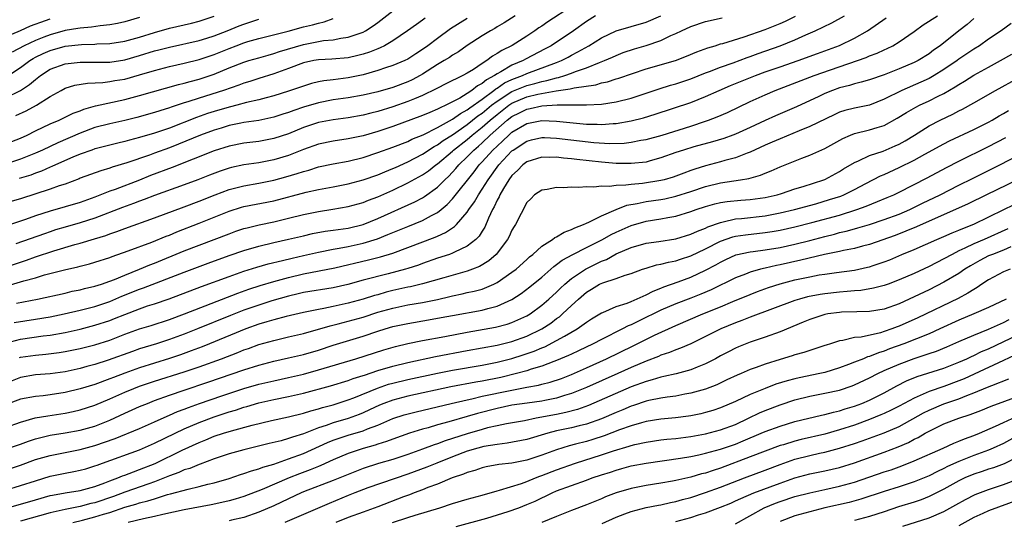
# Model space of a CAD drawing. Units: inches. Extents: x 2631000 to 2634000, y 1437000 to 1440000.
# Drawn here: x 2631947 to 2632079, y 1437379 to 1437446 of the extents above; entities that cross this region are included whole.
import ezdxf

# ---------------------------------------------------------------- set-up
doc = ezdxf.new("R2010")
doc.units = ezdxf.units.IN
doc.header["$MEASUREMENT"] = 0
doc.layers.add('LD26311437_2ft', color=177, linetype='Continuous')

msp = doc.modelspace()

# ---------------------------------------------------------------- linework, layer by layer
at = {"layer": 'LD26311437_2ft'}
for points, elevation in [([(2632021, 1437448.27), (2632017.81, 1437446.19), (2632017, 1437445.62), (2632016.62, 1437445.38), (2632016.09, 1437445), (2632015, 1437444.27), (2632013.02, 1437443.02), (2632011.64, 1437442.37), (2632011, 1437441.93), (2632010.4, 1437441.6), (2632009.63, 1437441), (2632009, 1437440.6), (2632007.82, 1437439.82), (2632007, 1437439.31), (2632006.42, 1437439), (2632004.12, 1437437.88), (2632003, 1437437.31), (2632002.81, 1437437.19), (2632001, 1437436.33), (2631999.89, 1437435.89), (2631999, 1437435.51), (2631997, 1437434.79), (2631995, 1437434.15), (2631994.06, 1437433.94), (2631993, 1437433.66), (2631991, 1437433.33), (2631989, 1437433.07), (2631987, 1437432.69), (2631985, 1437432.01), (2631983, 1437431.19), (2631981, 1437430.53), (2631979, 1437430.16), (2631977, 1437429.93), (2631975, 1437429.52), (2631973, 1437428.88), (2631967.36, 1437426.64), (2631964.44, 1437425.56), (2631962.96, 1437424.96), (2631959.71, 1437423.71), (2631959, 1437423.46), (2631957, 1437422.69), (2631955, 1437421.97), (2631953, 1437421.37), (2631951, 1437420.81), (2631949, 1437420.15), (2631947.67, 1437419.67), (2631945, 1437418.79)], 11240), ([(2631945.85, 1437430.15), (2631947, 1437430.6), (2631947.88, 1437431), (2631949, 1437431.56), (2631951, 1437432.5), (2631952.18, 1437433), (2631954.06, 1437433.94), (2631955, 1437434.28), (2631955.51, 1437434.49), (2631957.07, 1437434.93), (2631961, 1437435.8), (2631963, 1437436.33), (2631968.22, 1437437.78), (2631969, 1437437.96), (2631969.8, 1437438.2), (2631971, 1437438.51), (2631973, 1437439.19), (2631975, 1437440.01), (2631977, 1437440.79), (2631977.67, 1437441), (2631979, 1437441.39), (2631980.26, 1437441.74), (2631981, 1437441.93), (2631981.79, 1437442.21), (2631985, 1437443.17), (2631987.69, 1437443.69), (2631989, 1437443.8), (2631990.03, 1437444.03), (2631991, 1437444.15), (2631993, 1437444.83), (2631993.34, 1437445), (2631994.35, 1437445.65), (2631995, 1437446.11), (2631997, 1437447.67)], 11232), ([(2631944.13, 1437413), (2631947, 1437413.97), (2631947.79, 1437414.21), (2631949, 1437414.65), (2631951.47, 1437415.47), (2631954.31, 1437416.31), (2631955, 1437416.49), (2631956.94, 1437417.06), (2631958.46, 1437417.54), (2631959, 1437417.75), (2631959.94, 1437418.06), (2631961, 1437418.47), (2631965, 1437419.9), (2631969, 1437421.38), (2631971, 1437422.13), (2631973.14, 1437423), (2631975, 1437423.7), (2631975.93, 1437423.93), (2631977, 1437424.21), (2631979, 1437424.56), (2631981, 1437424.97), (2631982.61, 1437425.39), (2631984.17, 1437425.83), (2631985, 1437426.13), (2631985.7, 1437426.3), (2631987, 1437426.73), (2631989, 1437427.15), (2631991, 1437427.5), (2631993, 1437427.99), (2631995, 1437428.65), (2631997, 1437429.38), (2631999, 1437430.16), (2631999.56, 1437430.44), (2632001.06, 1437431.06), (2632003, 1437432.02), (2632005, 1437433.12), (2632006.09, 1437433.91), (2632007, 1437434.4), (2632007.33, 1437434.67), (2632009, 1437435.84), (2632010.58, 1437437), (2632010.81, 1437437.19), (2632011, 1437437.3), (2632012, 1437438), (2632013, 1437438.47), (2632014.4, 1437439), (2632015, 1437439.27), (2632019, 1437440.73), (2632019.67, 1437441), (2632020.54, 1437441.46), (2632021, 1437441.72), (2632021.85, 1437442.16), (2632023.3, 1437443), (2632025, 1437444.06), (2632027, 1437444.98), (2632029, 1437445.56), (2632031, 1437446.16), (2632033.01, 1437447.01)], 11244), ([(2632013.43, 1437447), (2632011.95, 1437446.05), (2632011, 1437445.51), (2632010.69, 1437445.31), (2632010.12, 1437445), (2632009, 1437444.32), (2632007, 1437443.02), (2632005.82, 1437442.18), (2632005, 1437441.71), (2632004.59, 1437441.41), (2632003.9, 1437441), (2632003, 1437440.49), (2632001, 1437439.2), (2632000.66, 1437439), (2631999.58, 1437438.42), (2631999, 1437438.16), (2631997, 1437437.41), (2631995, 1437436.81), (2631993, 1437436.36), (2631991, 1437436.02), (2631989, 1437435.73), (2631987, 1437435.35), (2631985, 1437434.77), (2631983.69, 1437434.31), (2631983, 1437434.04), (2631982.21, 1437433.79), (2631981, 1437433.39), (2631979, 1437432.98), (2631977, 1437432.68), (2631976.61, 1437432.61), (2631975, 1437432.27), (2631973.95, 1437431.95), (2631973, 1437431.66), (2631971.16, 1437431), (2631968.23, 1437429.77), (2631967, 1437429.28), (2631965, 1437428.56), (2631964.31, 1437428.31), (2631961.29, 1437427.29), (2631959.31, 1437426.69), (2631959, 1437426.58), (2631957.78, 1437426.22), (2631955, 1437425.21), (2631954.86, 1437425.14), (2631953, 1437424.44), (2631952.18, 1437424.18), (2631951, 1437423.74), (2631947, 1437422.46), (2631944.32, 1437421.68)], 11238), ([(2631945, 1437403.09), (2631947, 1437403.61), (2631950.05, 1437404.05), (2631951, 1437404.16), (2631953, 1437404.52), (2631955, 1437404.97), (2631957, 1437405.48), (2631959, 1437406.14), (2631959.62, 1437406.38), (2631961, 1437406.95), (2631963, 1437407.7), (2631964.07, 1437408.07), (2631965, 1437408.37), (2631966.96, 1437409.04), (2631971.32, 1437410.68), (2631975, 1437412.04), (2631977, 1437412.73), (2631978.72, 1437413.28), (2631980.28, 1437413.72), (2631982.17, 1437414.17), (2631983.49, 1437414.51), (2631985, 1437414.86), (2631987, 1437415.3), (2631989, 1437415.68), (2631989.81, 1437415.81), (2631991, 1437416.04), (2631993, 1437416.48), (2631994.92, 1437417.08), (2631996.35, 1437417.65), (2631997, 1437417.94), (2631999, 1437418.75), (2632001, 1437419.53), (2632002.2, 1437420.2), (2632003, 1437420.61), (2632003.48, 1437421), (2632004.31, 1437421.69), (2632005, 1437422.44), (2632007.92, 1437426.08), (2632008.61, 1437427), (2632009, 1437427.41), (2632010.44, 1437429), (2632011, 1437429.53), (2632011.78, 1437430.22), (2632012.56, 1437431), (2632013, 1437431.38), (2632015, 1437432.55), (2632017, 1437432.94), (2632019, 1437432.88), (2632023, 1437432.49), (2632024.46, 1437432.46), (2632025, 1437432.42), (2632026.57, 1437432.57), (2632027, 1437432.57), (2632029, 1437432.93), (2632030.66, 1437433.34), (2632032.21, 1437433.79), (2632037, 1437435.38), (2632039, 1437436.17), (2632040.84, 1437437), (2632042.36, 1437437.64), (2632045.69, 1437439), (2632047, 1437439.49), (2632049, 1437440.18), (2632051.44, 1437441), (2632054.03, 1437441.97), (2632057, 1437443.04), (2632059, 1437444.01), (2632060.74, 1437445), (2632063.26, 1437446.74)], 11252), ([(2632001.32, 1437446.68), (2632001, 1437446.43), (2632000.16, 1437445.84), (2631998.99, 1437445), (2631997, 1437443.66), (2631995.87, 1437443), (2631995.3, 1437442.7), (2631995, 1437442.6), (2631993.87, 1437442.13), (2631993, 1437441.85), (2631992.32, 1437441.68), (2631991, 1437441.37), (2631988.82, 1437441.18), (2631987, 1437441.11), (2631986.4, 1437441), (2631985, 1437440.68), (2631983, 1437439.92), (2631981, 1437439.21), (2631979, 1437438.6), (2631977.8, 1437438.2), (2631977, 1437437.96), (2631976.31, 1437437.69), (2631974.28, 1437437), (2631971, 1437435.97), (2631969.48, 1437435.48), (2631969, 1437435.34), (2631967.25, 1437434.75), (2631967, 1437434.65), (2631965.72, 1437434.28), (2631965, 1437434.02), (2631962.62, 1437433.38), (2631961, 1437432.98), (2631959, 1437432.53), (2631957, 1437432), (2631955, 1437431.26), (2631952.02, 1437429.98), (2631949.96, 1437429), (2631949, 1437428.57), (2631947, 1437427.77), (2631945, 1437427.09)], 11234), ([(2632075, 1437446.63), (2632074.14, 1437445.86), (2632073, 1437444.98), (2632070.48, 1437443), (2632069.61, 1437442.39), (2632069, 1437441.92), (2632067.53, 1437441), (2632067, 1437440.73), (2632065, 1437439.88), (2632063, 1437439.11), (2632061, 1437438.44), (2632059.9, 1437438.1), (2632059, 1437437.88), (2632058.34, 1437437.66), (2632057, 1437437.34), (2632056.03, 1437437), (2632055, 1437436.6), (2632054.2, 1437436.2), (2632051.21, 1437434.79), (2632048.4, 1437433.6), (2632047, 1437432.97), (2632045, 1437432.03), (2632043, 1437431.14), (2632042.64, 1437431), (2632041.44, 1437430.56), (2632039.91, 1437430.09), (2632037.41, 1437429.41), (2632036.04, 1437429), (2632035, 1437428.65), (2632033, 1437427.93), (2632031.55, 1437427.55), (2632031, 1437427.39), (2632029, 1437427.17), (2632027.21, 1437427.21), (2632027, 1437427.21), (2632025, 1437427.38), (2632021.73, 1437427.73), (2632021, 1437427.83), (2632019.91, 1437427.91), (2632019, 1437428.03), (2632018.01, 1437428.01), (2632017, 1437428.03), (2632015, 1437427.41), (2632014.46, 1437427), (2632013.75, 1437426.25), (2632013, 1437425.58), (2632012.56, 1437425), (2632011.85, 1437423.85), (2632011.36, 1437423), (2632011.27, 1437422.73), (2632011, 1437422.26), (2632010.62, 1437421.38), (2632010.4, 1437421), (2632009.86, 1437419.86), (2632009.35, 1437418.65), (2632009, 1437418.11), (2632008.58, 1437417.42), (2632008.15, 1437417), (2632007, 1437416.09), (2632005.3, 1437415.3), (2632005, 1437415.14), (2632004.61, 1437415), (2632003, 1437414.47), (2632001, 1437413.77), (2632000.44, 1437413.56), (2631999, 1437413.1), (2631998.68, 1437413), (2631996.38, 1437412.38), (2631993, 1437411.52), (2631990.96, 1437410.96), (2631989, 1437410.51), (2631985, 1437409.87), (2631984.31, 1437409.69), (2631983, 1437409.4), (2631980.76, 1437408.76), (2631979, 1437408.2), (2631977, 1437407.5), (2631975.21, 1437406.79), (2631970.77, 1437405), (2631969, 1437404.31), (2631967, 1437403.57), (2631965.28, 1437403), (2631963, 1437402.3), (2631962.03, 1437401.97), (2631958.79, 1437400.79), (2631957, 1437400.22), (2631955.93, 1437399.93), (2631955, 1437399.69), (2631953, 1437399.25), (2631951, 1437398.98), (2631949, 1437398.83), (2631947, 1437398.49), (2631945, 1437397.69)], 11256), ([(2631945, 1437444.19), (2631947, 1437445.05), (2631948.34, 1437445.66), (2631950.38, 1437446.38), (2631951, 1437446.62)], 11222), ([(2631945, 1437436.01), (2631947.02, 1437437), (2631948.22, 1437437.78), (2631949, 1437438.47), (2631949.7, 1437439), (2631951, 1437439.83), (2631953, 1437440.57), (2631955, 1437440.8), (2631956.78, 1437440.78), (2631959, 1437440.81), (2631961, 1437441.1), (2631963, 1437441.67), (2631965, 1437442.29), (2631965.57, 1437442.43), (2631967, 1437442.81), (2631971, 1437443.71), (2631972.01, 1437444.01), (2631973, 1437444.31), (2631974.77, 1437445), (2631976.35, 1437445.65), (2631977, 1437445.9), (2631979, 1437446.54)], 11228), ([(2632080.03, 1437445.97), (2632078.71, 1437445), (2632077, 1437443.86), (2632075.76, 1437443), (2632075, 1437442.54), (2632074.08, 1437441.92), (2632073, 1437441.18), (2632072.77, 1437441), (2632071, 1437439.79), (2632069.71, 1437439), (2632069, 1437438.6), (2632067.91, 1437438.09), (2632065.36, 1437437), (2632063, 1437435.83), (2632061, 1437435.04), (2632059, 1437434.62), (2632057.7, 1437434.3), (2632057, 1437434.07), (2632056.26, 1437433.74), (2632053, 1437432.14), (2632051.58, 1437431.58), (2632049, 1437430.52), (2632047.95, 1437430.05), (2632047, 1437429.65), (2632045, 1437428.72), (2632044.58, 1437428.58), (2632043, 1437427.96), (2632041.59, 1437427.59), (2632041, 1437427.42), (2632039, 1437426.87), (2632037.56, 1437426.44), (2632037, 1437426.23), (2632036.09, 1437425.91), (2632035, 1437425.48), (2632034.64, 1437425.36), (2632033.42, 1437425), (2632033, 1437424.9), (2632030.52, 1437424.52), (2632029, 1437424.39), (2632028.27, 1437424.27), (2632027, 1437424.24), (2632026.09, 1437424.09), (2632025, 1437424.13), (2632024, 1437424), (2632023, 1437424.08), (2632021.96, 1437423.96), (2632021, 1437424.03), (2632019.92, 1437423.92), (2632019, 1437423.97), (2632017.71, 1437423.71), (2632017, 1437423.62), (2632016.04, 1437423), (2632015.53, 1437422.47), (2632015, 1437421.97), (2632013.49, 1437419), (2632013.28, 1437418.72), (2632013, 1437418.24), (2632012.62, 1437417.38), (2632012.42, 1437417), (2632010.88, 1437415), (2632009.87, 1437414.13), (2632008.63, 1437413.37), (2632007.68, 1437413), (2632007, 1437412.75), (2632003.87, 1437411.87), (2632001, 1437411.03), (2631999.36, 1437410.64), (2631999, 1437410.58), (2631997, 1437410.13), (2631996.09, 1437409.91), (2631995, 1437409.59), (2631994.53, 1437409.47), (2631993, 1437408.99), (2631991, 1437408.45), (2631989, 1437407.99), (2631987.72, 1437407.72), (2631987, 1437407.6), (2631985, 1437407.2), (2631982.66, 1437406.67), (2631981, 1437406.23), (2631980.07, 1437405.93), (2631979, 1437405.64), (2631977.25, 1437405), (2631972.39, 1437403), (2631971.39, 1437402.61), (2631969.94, 1437402.06), (2631968.47, 1437401.53), (2631967, 1437401.02), (2631963, 1437399.79), (2631961, 1437399.07), (2631959.51, 1437398.49), (2631959, 1437398.28), (2631957, 1437397.55), (2631955, 1437396.95), (2631953, 1437396.47), (2631951, 1437396.15), (2631950.03, 1437396.03), (2631949, 1437395.93), (2631947, 1437395.57), (2631945, 1437394.82)], 11258), ([(2631945.15, 1437438.85), (2631947, 1437440.06), (2631948.26, 1437441), (2631948.71, 1437441.29), (2631949, 1437441.44), (2631950.05, 1437441.95), (2631951, 1437442.37), (2631953, 1437442.94), (2631955.18, 1437443.18), (2631957, 1437443.21), (2631957.23, 1437443.23), (2631959, 1437443.28), (2631961, 1437443.6), (2631963, 1437444.16), (2631965, 1437444.77), (2631967, 1437445.33), (2631969.97, 1437446.03), (2631971, 1437446.3), (2631973, 1437446.95)], 11226), ([(2631945.22, 1437410.78), (2631947, 1437411.3), (2631947.44, 1437411.44), (2631949, 1437411.87), (2631950.24, 1437412.24), (2631952.93, 1437412.93), (2631954.68, 1437413.32), (2631955, 1437413.41), (2631956.28, 1437413.72), (2631957, 1437413.93), (2631959, 1437414.58), (2631959.3, 1437414.7), (2631961.45, 1437415.45), (2631964.62, 1437416.62), (2631966.57, 1437417.43), (2631967, 1437417.58), (2631968, 1437418), (2631971, 1437419.18), (2631975, 1437420.79), (2631976.69, 1437421.31), (2631977, 1437421.4), (2631981, 1437422.2), (2631985.35, 1437423.35), (2631987, 1437423.71), (2631989, 1437424.07), (2631991, 1437424.46), (2631993, 1437424.99), (2631995, 1437425.67), (2631995.93, 1437426.08), (2631997, 1437426.5), (2631997.34, 1437426.66), (2631999, 1437427.4), (2632001, 1437428.45), (2632002.54, 1437429.46), (2632003, 1437429.7), (2632003.74, 1437430.26), (2632005, 1437431.05), (2632007, 1437432.42), (2632008.43, 1437433.57), (2632009, 1437433.95), (2632010.26, 1437435), (2632011, 1437435.56), (2632013, 1437436.85), (2632015, 1437437.67), (2632016.07, 1437437.93), (2632017, 1437438.2), (2632017.68, 1437438.32), (2632019, 1437438.7), (2632019.26, 1437438.74), (2632020.09, 1437439), (2632021, 1437439.31), (2632021.53, 1437439.53), (2632023, 1437440.04), (2632024.76, 1437440.76), (2632025.42, 1437441), (2632026.52, 1437441.48), (2632027, 1437441.7), (2632027.93, 1437442.07), (2632029.43, 1437442.57), (2632031, 1437443.04), (2632033, 1437443.71), (2632034.35, 1437444.35), (2632035, 1437444.62), (2632035.78, 1437445), (2632037, 1437445.56), (2632039, 1437446.26), (2632041.24, 1437446.76)], 11246), ([(2631963, 1437446.78), (2631961, 1437446.21), (2631960.01, 1437445.99), (2631959, 1437445.8), (2631957.68, 1437445.68), (2631956.52, 1437445.48), (2631955, 1437445.36), (2631954.7, 1437445.3), (2631953, 1437445.02), (2631951, 1437444.47), (2631950.13, 1437444.13), (2631949, 1437443.71), (2631947.5, 1437443), (2631945.88, 1437442.12)], 11224), ([(2631946.15, 1437405.85), (2631949, 1437406.3), (2631951, 1437406.63), (2631952.85, 1437407), (2631955, 1437407.5), (2631957, 1437408.02), (2631959, 1437408.69), (2631960.63, 1437409.37), (2631963, 1437410.32), (2631963.51, 1437410.49), (2631969, 1437412.62), (2631972.19, 1437413.81), (2631975, 1437414.83), (2631977, 1437415.53), (2631979, 1437416.12), (2631981, 1437416.58), (2631982.98, 1437417.02), (2631985, 1437417.5), (2631986.22, 1437417.78), (2631987.91, 1437418.09), (2631989, 1437418.24), (2631989.65, 1437418.35), (2631991, 1437418.53), (2631993, 1437419), (2631995, 1437419.83), (2631999.96, 1437422.04), (2632001, 1437422.6), (2632001.25, 1437422.75), (2632003, 1437424.01), (2632003.98, 1437425), (2632004.51, 1437425.49), (2632005.48, 1437426.52), (2632005.86, 1437427), (2632007, 1437428.1), (2632007.87, 1437429), (2632008.49, 1437429.51), (2632009, 1437429.97), (2632010.09, 1437431), (2632012.36, 1437433), (2632013, 1437433.49), (2632014.02, 1437433.98), (2632015, 1437434.48), (2632015.45, 1437434.55), (2632017, 1437434.91), (2632019.05, 1437435.05), (2632021.07, 1437435.07), (2632023, 1437435.06), (2632025, 1437435.16), (2632027, 1437435.48), (2632029, 1437435.98), (2632031, 1437436.61), (2632032.78, 1437437.22), (2632034.3, 1437437.7), (2632035, 1437437.9), (2632037, 1437438.56), (2632039, 1437439.35), (2632039.54, 1437439.54), (2632041, 1437440.1), (2632042.69, 1437440.69), (2632044.58, 1437441.42), (2632045, 1437441.56), (2632046.05, 1437441.95), (2632049.01, 1437442.99), (2632051, 1437443.8), (2632052.47, 1437444.47), (2632053.73, 1437445), (2632055.95, 1437446.05), (2632057.63, 1437447)], 11250), ([(2632024.21, 1437447), (2632023, 1437446.23), (2632021.25, 1437445), (2632018.25, 1437443), (2632017.44, 1437442.56), (2632014.82, 1437441.18), (2632014.5, 1437441), (2632013, 1437440.38), (2632011.5, 1437439.5), (2632011, 1437439.24), (2632010.65, 1437439), (2632009.58, 1437438.42), (2632009, 1437437.92), (2632008.39, 1437437.61), (2632007.62, 1437437), (2632007, 1437436.59), (2632005.98, 1437435.98), (2632004.11, 1437435), (2632003.34, 1437434.66), (2632003, 1437434.46), (2632001.95, 1437434.05), (2632001, 1437433.62), (2631997, 1437432.15), (2631995, 1437431.49), (2631993, 1437430.9), (2631991, 1437430.49), (2631989, 1437430.21), (2631987, 1437429.79), (2631985, 1437429.05), (2631983, 1437428.27), (2631981, 1437427.69), (2631979, 1437427.3), (2631977, 1437427), (2631975.35, 1437426.65), (2631975, 1437426.56), (2631973.82, 1437426.18), (2631972.37, 1437425.63), (2631970.8, 1437425), (2631969, 1437424.34), (2631965, 1437422.91), (2631963.63, 1437422.37), (2631963, 1437422.15), (2631962.18, 1437421.82), (2631960.71, 1437421.29), (2631957, 1437419.87), (2631955, 1437419.22), (2631953, 1437418.66), (2631951.72, 1437418.28), (2631951, 1437418.04), (2631950.23, 1437417.77), (2631946.39, 1437416.39)], 11242), ([(2631946.39, 1437433.61), (2631947.76, 1437434.24), (2631949.13, 1437435), (2631951, 1437436.18), (2631952.47, 1437437), (2631953, 1437437.28), (2631954.31, 1437437.69), (2631956.02, 1437437.98), (2631958.06, 1437438.06), (2631959, 1437438.18), (2631959.69, 1437438.31), (2631961, 1437438.52), (2631963, 1437439.08), (2631965, 1437439.68), (2631967, 1437440.19), (2631969, 1437440.65), (2631971, 1437441.16), (2631973, 1437441.83), (2631975, 1437442.63), (2631975.96, 1437443), (2631977, 1437443.39), (2631977.55, 1437443.55), (2631979, 1437443.97), (2631982.96, 1437444.96), (2631985, 1437445.51), (2631986.21, 1437445.79), (2631987, 1437446.03), (2631987.8, 1437446.2), (2631989, 1437446.63)], 11230), ([(2631946.45, 1437408.45), (2631949.3, 1437409), (2631953, 1437409.81), (2631953.96, 1437410.04), (2631955, 1437410.25), (2631955.59, 1437410.41), (2631957, 1437410.73), (2631957.87, 1437411), (2631959, 1437411.39), (2631959.63, 1437411.63), (2631961, 1437412.21), (2631963, 1437413.01), (2631964.39, 1437413.61), (2631965, 1437413.83), (2631969, 1437415.47), (2631971, 1437416.25), (2631975, 1437417.77), (2631975.91, 1437418.09), (2631977, 1437418.45), (2631977.43, 1437418.57), (2631979.04, 1437418.96), (2631981, 1437419.36), (2631983, 1437419.84), (2631985, 1437420.36), (2631987, 1437420.76), (2631988.95, 1437421.05), (2631991, 1437421.4), (2631993, 1437421.96), (2631993.74, 1437422.26), (2631995, 1437422.71), (2631997, 1437423.6), (2631999, 1437424.58), (2632001, 1437425.67), (2632001.79, 1437426.21), (2632002.79, 1437427), (2632003, 1437427.14), (2632005, 1437428.85), (2632005.16, 1437429), (2632007, 1437430.43), (2632007.66, 1437431), (2632009, 1437432.05), (2632010.06, 1437433), (2632011, 1437433.78), (2632012.59, 1437435), (2632013, 1437435.27), (2632015, 1437436.12), (2632016.48, 1437436.48), (2632018.92, 1437436.92), (2632020.81, 1437437.19), (2632021.34, 1437437.34), (2632024.24, 1437437.76), (2632025, 1437438), (2632025.84, 1437438.16), (2632027, 1437438.54), (2632027.37, 1437438.63), (2632031, 1437439.89), (2632034.98, 1437441.02), (2632036.42, 1437441.58), (2632037.82, 1437442.18), (2632039.28, 1437442.72), (2632040.28, 1437443), (2632041, 1437443.23), (2632041.3, 1437443.3), (2632044.18, 1437444.18), (2632047, 1437445.16), (2632049, 1437445.96), (2632049.71, 1437446.29), (2632051.05, 1437446.95)], 11248), ([(2632007, 1437446.66), (2632004.75, 1437445.25), (2632003, 1437443.98), (2632001.68, 1437443), (2632001, 1437442.51), (2632000.08, 1437441.92), (2631999, 1437441.18), (2631998.63, 1437441), (2631997, 1437440.32), (2631996.02, 1437440.02), (2631995, 1437439.67), (2631993, 1437439.11), (2631991, 1437438.69), (2631989, 1437438.42), (2631987.72, 1437438.28), (2631987, 1437438.14), (2631986.08, 1437437.92), (2631985, 1437437.59), (2631983, 1437436.88), (2631981, 1437436.26), (2631980.01, 1437436.01), (2631979, 1437435.74), (2631977.36, 1437435.36), (2631976.06, 1437435), (2631975.22, 1437434.78), (2631975, 1437434.74), (2631973, 1437434.16), (2631972.12, 1437433.88), (2631970.62, 1437433.38), (2631967, 1437431.94), (2631965, 1437431.25), (2631963, 1437430.67), (2631961.66, 1437430.34), (2631961, 1437430.14), (2631960.07, 1437429.93), (2631957.2, 1437429.2), (2631957, 1437429.15), (2631956.57, 1437429), (2631955, 1437428.44), (2631954.04, 1437428.04), (2631951.71, 1437427), (2631951.23, 1437426.77), (2631951, 1437426.68), (2631949.84, 1437426.16), (2631949, 1437425.88), (2631948.37, 1437425.63), (2631946.83, 1437425.17)], 11236), ([(2631946.85, 1437401.15), (2631947, 1437401.19), (2631949, 1437401.48), (2631950.41, 1437401.59), (2631952.18, 1437401.82), (2631953, 1437401.96), (2631955, 1437402.38), (2631957, 1437402.87), (2631959, 1437403.5), (2631961, 1437404.27), (2631963, 1437405), (2631964.53, 1437405.47), (2631967, 1437406.28), (2631969.03, 1437407.03), (2631976.2, 1437409.8), (2631977.68, 1437410.32), (2631979.2, 1437410.8), (2631981, 1437411.34), (2631983, 1437411.9), (2631985, 1437412.39), (2631989.19, 1437413.19), (2631993.75, 1437414.25), (2631995.35, 1437414.65), (2631997, 1437415.17), (2631999, 1437415.92), (2632002.69, 1437417.31), (2632003, 1437417.45), (2632004.08, 1437417.92), (2632005, 1437418.57), (2632005.27, 1437418.73), (2632005.53, 1437419), (2632007, 1437420.67), (2632007.21, 1437421), (2632007.96, 1437422.04), (2632008.5, 1437423), (2632009, 1437423.73), (2632009.79, 1437425), (2632011.25, 1437427), (2632013, 1437428.87), (2632013.17, 1437429), (2632015, 1437430.21), (2632015.63, 1437430.37), (2632017, 1437430.66), (2632017.35, 1437430.66), (2632019, 1437430.58), (2632023.99, 1437430.01), (2632026.13, 1437429.87), (2632028.08, 1437429.92), (2632029, 1437430.04), (2632030.3, 1437430.3), (2632031, 1437430.41), (2632033.15, 1437431), (2632037, 1437432.19), (2632039, 1437432.85), (2632039.41, 1437433), (2632040.55, 1437433.45), (2632041.95, 1437434.05), (2632045, 1437435.5), (2632047, 1437436.41), (2632048.35, 1437437), (2632053.56, 1437439), (2632055.78, 1437439.78), (2632060.58, 1437441.42), (2632061, 1437441.62), (2632062.02, 1437441.98), (2632063, 1437442.45), (2632063.39, 1437442.61), (2632064.16, 1437443), (2632065, 1437443.51), (2632067, 1437444.89), (2632068.22, 1437445.78), (2632070.12, 1437447)], 11254), ([(2631945, 1437391.77), (2631947, 1437392.5), (2631948.96, 1437393.04), (2631950.65, 1437393.35), (2631953, 1437393.7), (2631954.09, 1437393.91), (2631955, 1437394.12), (2631957, 1437394.76), (2631959, 1437395.59), (2631961, 1437396.49), (2631962.2, 1437397), (2631963, 1437397.31), (2631965, 1437397.99), (2631969, 1437399.25), (2631971, 1437399.92), (2631973.99, 1437401), (2631976.17, 1437401.83), (2631977, 1437402.18), (2631977.62, 1437402.38), (2631979, 1437402.89), (2631981, 1437403.46), (2631983, 1437403.91), (2631985, 1437404.39), (2631988.59, 1437405.41), (2631989.66, 1437405.66), (2631991, 1437406.02), (2631993, 1437406.59), (2631995, 1437407.23), (2631997, 1437407.8), (2631999, 1437408.21), (2632001, 1437408.55), (2632003, 1437408.96), (2632004.66, 1437409.34), (2632005, 1437409.43), (2632006.31, 1437409.69), (2632007, 1437409.86), (2632007.94, 1437410.06), (2632009, 1437410.35), (2632010.58, 1437411), (2632011, 1437411.21), (2632013, 1437412.59), (2632013.54, 1437413), (2632015, 1437414.31), (2632015.35, 1437414.65), (2632015.78, 1437415), (2632017, 1437416.11), (2632018.42, 1437417), (2632018.74, 1437417.26), (2632019, 1437417.36), (2632020.02, 1437417.98), (2632021, 1437418.32), (2632021.44, 1437418.56), (2632022.6, 1437419), (2632023, 1437419.2), (2632023.32, 1437419.32), (2632025, 1437420.16), (2632026.99, 1437421.01), (2632028.41, 1437421.59), (2632029.82, 1437421.82), (2632031, 1437422.09), (2632033, 1437422.38), (2632033.53, 1437422.47), (2632035, 1437422.79), (2632037, 1437423.43), (2632039, 1437424.12), (2632041, 1437424.61), (2632043.69, 1437425), (2632044.82, 1437425.18), (2632046.37, 1437425.63), (2632047, 1437425.91), (2632047.79, 1437426.21), (2632049, 1437426.76), (2632051.92, 1437427.92), (2632053, 1437428.32), (2632055, 1437429.22), (2632057.44, 1437430.56), (2632058.45, 1437431), (2632059, 1437431.22), (2632061, 1437431.7), (2632062.02, 1437432.02), (2632063, 1437432.29), (2632064.74, 1437433.26), (2632065.96, 1437434.04), (2632067.24, 1437434.76), (2632067.72, 1437435), (2632069, 1437435.59), (2632070.21, 1437436.21), (2632071, 1437436.6), (2632072.53, 1437437.47), (2632073, 1437437.79), (2632073.77, 1437438.23), (2632075, 1437439.04), (2632077, 1437440.14), (2632078.62, 1437441), (2632080.13, 1437441.87)], 11260), ([(2631945, 1437388.84), (2631947, 1437389.54), (2631948.06, 1437389.94), (2631949, 1437390.26), (2631951, 1437390.75), (2631953, 1437391.05), (2631955, 1437391.39), (2631957, 1437391.95), (2631959, 1437392.75), (2631961, 1437393.68), (2631963, 1437394.57), (2631964.04, 1437395), (2631965, 1437395.38), (2631967, 1437396.11), (2631969, 1437396.79), (2631972.16, 1437397.84), (2631977, 1437399.52), (2631979, 1437400.15), (2631981, 1437400.66), (2631983, 1437401.1), (2631985, 1437401.58), (2631987, 1437402.16), (2631989, 1437402.81), (2631993, 1437404.02), (2631995, 1437404.69), (2631995.97, 1437405), (2631997, 1437405.3), (2631999, 1437405.73), (2632001.8, 1437406.2), (2632003.49, 1437406.51), (2632005, 1437406.81), (2632009, 1437407.52), (2632009.74, 1437407.74), (2632011, 1437408.04), (2632013, 1437408.94), (2632014.24, 1437409.76), (2632015.38, 1437410.62), (2632017, 1437411.96), (2632018.21, 1437413), (2632018.62, 1437413.38), (2632019, 1437413.64), (2632019.76, 1437414.24), (2632021.17, 1437415), (2632023, 1437415.93), (2632025.15, 1437417), (2632026.34, 1437417.66), (2632027, 1437417.98), (2632029, 1437418.89), (2632031, 1437419.45), (2632033, 1437419.75), (2632033.94, 1437419.94), (2632035, 1437420.11), (2632037, 1437420.73), (2632037.74, 1437421), (2632039, 1437421.42), (2632040.24, 1437421.76), (2632041, 1437421.95), (2632041.91, 1437422.09), (2632043.74, 1437422.26), (2632045, 1437422.35), (2632047, 1437422.63), (2632048.59, 1437423), (2632049.18, 1437423.18), (2632051, 1437423.78), (2632052.11, 1437424.11), (2632054.88, 1437425), (2632055, 1437425.05), (2632057, 1437426.11), (2632057.54, 1437426.46), (2632059, 1437427.32), (2632059.55, 1437427.55), (2632061, 1437428.25), (2632062.86, 1437428.86), (2632064.46, 1437429.54), (2632065, 1437429.78), (2632065.78, 1437430.22), (2632067.05, 1437431), (2632069, 1437432.23), (2632070.48, 1437433), (2632072.19, 1437433.81), (2632073, 1437434.25), (2632073.5, 1437434.5), (2632075, 1437435.32), (2632077.91, 1437437), (2632081, 1437438.67)], 11262), ([(2631945, 1437386.05), (2631947, 1437386.73), (2631949, 1437387.45), (2631951, 1437388.03), (2631955, 1437388.8), (2631957, 1437389.34), (2631959.71, 1437390.29), (2631963, 1437391.65), (2631965, 1437392.52), (2631966.7, 1437393.3), (2631967, 1437393.42), (2631968.1, 1437393.9), (2631969, 1437394.24), (2631969.54, 1437394.46), (2631971.06, 1437395), (2631974.02, 1437396.02), (2631977, 1437396.99), (2631979, 1437397.57), (2631981, 1437398.04), (2631983, 1437398.47), (2631985, 1437398.94), (2631987, 1437399.49), (2631992.04, 1437401), (2631995.8, 1437402.2), (2631997.36, 1437402.64), (2631999, 1437403.02), (2632001, 1437403.42), (2632003.98, 1437403.98), (2632007, 1437404.57), (2632010.77, 1437405.23), (2632012.36, 1437405.64), (2632013, 1437405.85), (2632015, 1437406.75), (2632015.42, 1437407), (2632017, 1437408.18), (2632017.96, 1437409), (2632019, 1437409.94), (2632019.53, 1437410.47), (2632020.1, 1437411), (2632021, 1437411.74), (2632022.88, 1437413), (2632025, 1437414.07), (2632025.67, 1437414.33), (2632027, 1437415.05), (2632029, 1437415.91), (2632031, 1437416.49), (2632032.73, 1437416.73), (2632035, 1437417.09), (2632037, 1437417.7), (2632037.89, 1437418.11), (2632039, 1437418.52), (2632039.32, 1437418.68), (2632041, 1437419.29), (2632041.35, 1437419.35), (2632043, 1437419.76), (2632043.83, 1437419.83), (2632047, 1437420.19), (2632049, 1437420.55), (2632050.93, 1437421), (2632053.79, 1437421.79), (2632055.66, 1437422.34), (2632057.17, 1437422.83), (2632057.57, 1437423), (2632059, 1437423.71), (2632060.5, 1437424.5), (2632062.48, 1437425.52), (2632063, 1437425.73), (2632065, 1437426.64), (2632067, 1437427.63), (2632068.43, 1437428.43), (2632071, 1437429.83), (2632071.77, 1437430.23), (2632075, 1437431.75), (2632077, 1437432.74), (2632077.49, 1437433), (2632078.43, 1437433.57), (2632079, 1437433.88), (2632079.69, 1437434.31)], 11264), ([(2631945, 1437383.35), (2631947, 1437383.96), (2631949, 1437384.63), (2631951, 1437385.22), (2631953, 1437385.65), (2631954.15, 1437385.85), (2631955, 1437386.03), (2631955.77, 1437386.23), (2631957, 1437386.61), (2631957.28, 1437386.72), (2631958.03, 1437387), (2631963, 1437388.78), (2631965, 1437389.65), (2631967.75, 1437391), (2631969, 1437391.6), (2631971, 1437392.45), (2631973, 1437393.2), (2631975, 1437393.85), (2631975.89, 1437394.11), (2631977, 1437394.48), (2631977.41, 1437394.59), (2631979, 1437395.06), (2631981, 1437395.51), (2631983, 1437395.91), (2631985, 1437396.38), (2631988.65, 1437397.35), (2631991, 1437398.06), (2631991.68, 1437398.32), (2631993, 1437398.73), (2631993.19, 1437398.81), (2631995, 1437399.41), (2631997, 1437400), (2631999, 1437400.48), (2632002.72, 1437401.28), (2632007, 1437402.09), (2632011, 1437402.82), (2632013, 1437403.32), (2632015, 1437404.02), (2632017.03, 1437405), (2632018.22, 1437405.78), (2632019, 1437406.37), (2632019.38, 1437406.62), (2632019.8, 1437407), (2632021, 1437408.15), (2632021.91, 1437409), (2632023, 1437409.94), (2632023.68, 1437410.32), (2632024.77, 1437411), (2632025.2, 1437411.2), (2632027, 1437411.77), (2632028.22, 1437412.22), (2632029, 1437412.45), (2632030.53, 1437413), (2632031, 1437413.15), (2632032.42, 1437413.58), (2632033, 1437413.68), (2632034.03, 1437413.97), (2632035, 1437414.15), (2632035.63, 1437414.37), (2632037, 1437414.81), (2632039, 1437415.75), (2632041, 1437416.75), (2632042.65, 1437417.35), (2632043, 1437417.43), (2632044.36, 1437417.64), (2632047, 1437417.91), (2632047.94, 1437418.06), (2632049, 1437418.24), (2632051, 1437418.68), (2632053.26, 1437419.26), (2632057, 1437420.28), (2632059.32, 1437421), (2632060.55, 1437421.45), (2632062.1, 1437422.1), (2632063.39, 1437422.61), (2632064.29, 1437423), (2632065, 1437423.35), (2632068.74, 1437425.26), (2632071.35, 1437426.65), (2632073, 1437427.5), (2632077, 1437429.46), (2632079.32, 1437430.68)], 11266), ([(2631945.26, 1437381), (2631947, 1437381.46), (2631949, 1437382.07), (2631951, 1437382.63), (2631951.3, 1437382.7), (2631953, 1437383.01), (2631955, 1437383.32), (2631957, 1437383.83), (2631958.32, 1437384.32), (2631959, 1437384.6), (2631960.08, 1437385), (2631960.72, 1437385.28), (2631961, 1437385.38), (2631962.17, 1437385.83), (2631963, 1437386.11), (2631965.07, 1437386.93), (2631968.73, 1437388.73), (2631971, 1437389.77), (2631971.89, 1437390.11), (2631973, 1437390.58), (2631974.25, 1437391), (2631975.34, 1437391.34), (2631978.1, 1437392.1), (2631980.72, 1437392.72), (2631983, 1437393.21), (2631985, 1437393.7), (2631985.99, 1437394.01), (2631987, 1437394.27), (2631987.55, 1437394.45), (2631989, 1437394.82), (2631991, 1437395.46), (2631991.75, 1437395.75), (2631994.94, 1437397.06), (2631996.44, 1437397.56), (2631997, 1437397.71), (2631999, 1437398.19), (2632003, 1437399.06), (2632005, 1437399.46), (2632009, 1437400.12), (2632011, 1437400.51), (2632013, 1437401.03), (2632014.5, 1437401.5), (2632015.99, 1437402.01), (2632017, 1437402.45), (2632017.4, 1437402.6), (2632019, 1437403.42), (2632020.04, 1437404.04), (2632021.75, 1437405), (2632023, 1437405.92), (2632023.66, 1437406.34), (2632024.81, 1437407), (2632025, 1437407.13), (2632025.19, 1437407.19), (2632027, 1437407.98), (2632028.46, 1437408.46), (2632029, 1437408.69), (2632031, 1437409.57), (2632031.94, 1437410.06), (2632033, 1437410.47), (2632033.37, 1437410.63), (2632035.32, 1437411.32), (2632037, 1437411.94), (2632039, 1437412.88), (2632040.39, 1437413.61), (2632041, 1437413.97), (2632041.7, 1437414.3), (2632043.08, 1437414.92), (2632045, 1437415.33), (2632045.37, 1437415.37), (2632047, 1437415.6), (2632049, 1437415.94), (2632051, 1437416.38), (2632053, 1437416.88), (2632055, 1437417.41), (2632056.29, 1437417.71), (2632057, 1437417.91), (2632057.89, 1437418.11), (2632059, 1437418.43), (2632059.45, 1437418.55), (2632061, 1437419.02), (2632063, 1437419.66), (2632065, 1437420.4), (2632066.41, 1437421), (2632068.14, 1437421.86), (2632070.51, 1437423), (2632073, 1437424.28), (2632074.82, 1437425.18), (2632078.52, 1437427), (2632081, 1437428.29)], 11268), ([(2632083.65, 1437426.35), (2632076.73, 1437423), (2632074.24, 1437421.76), (2632072.58, 1437421), (2632069.81, 1437419.81), (2632067.31, 1437418.69), (2632065.9, 1437418.1), (2632064.45, 1437417.55), (2632061, 1437416.31), (2632060.08, 1437416.08), (2632059, 1437415.78), (2632057.5, 1437415.5), (2632057, 1437415.38), (2632054.97, 1437414.97), (2632051.8, 1437414.2), (2632049, 1437413.59), (2632048.5, 1437413.5), (2632047, 1437413.15), (2632046.35, 1437413), (2632045, 1437412.62), (2632044.35, 1437412.35), (2632043, 1437411.85), (2632039.74, 1437410.26), (2632038.34, 1437409.66), (2632037, 1437409.12), (2632035, 1437408.37), (2632033, 1437407.5), (2632030.07, 1437406.07), (2632029, 1437405.56), (2632028.6, 1437405.4), (2632027.86, 1437405), (2632025, 1437403.57), (2632023.92, 1437403), (2632021.95, 1437402.05), (2632021, 1437401.61), (2632020.59, 1437401.41), (2632019, 1437400.74), (2632018.61, 1437400.61), (2632017, 1437400), (2632015.59, 1437399.59), (2632015, 1437399.39), (2632013.61, 1437399), (2632011.51, 1437398.49), (2632009, 1437397.99), (2632008.14, 1437397.86), (2632004.78, 1437397.22), (2631999, 1437395.95), (2631997, 1437395.44), (2631995.81, 1437395), (2631995.23, 1437394.77), (2631993.87, 1437394.13), (2631993, 1437393.74), (2631992.47, 1437393.53), (2631991, 1437392.99), (2631989, 1437392.4), (2631988.04, 1437392.04), (2631987, 1437391.71), (2631985, 1437390.93), (2631983.52, 1437390.48), (2631983, 1437390.28), (2631981.99, 1437389.99), (2631980.39, 1437389.61), (2631978.8, 1437389.2), (2631977, 1437388.76), (2631975, 1437388.22), (2631973, 1437387.56), (2631971.14, 1437386.86), (2631971, 1437386.82), (2631969.72, 1437386.28), (2631969, 1437386.08), (2631968.26, 1437385.74), (2631967, 1437385.28), (2631966.36, 1437385), (2631965, 1437384.48), (2631964.22, 1437384.22), (2631961, 1437383.08), (2631959.49, 1437382.51), (2631957, 1437381.66), (2631956.45, 1437381.55), (2631955, 1437381.16), (2631953, 1437380.78), (2631951, 1437380.33), (2631947, 1437379.2)], 11270), ([(2631954.02, 1437379), (2631955.32, 1437379.32), (2631957, 1437379.76), (2631958.13, 1437380.13), (2631959, 1437380.37), (2631961, 1437381.06), (2631962.51, 1437381.49), (2631963, 1437381.65), (2631964.09, 1437381.91), (2631965, 1437382.21), (2631966.76, 1437382.76), (2631967.15, 1437382.85), (2631969.51, 1437383.51), (2631971, 1437383.83), (2631972.14, 1437384.14), (2631973, 1437384.34), (2631975, 1437384.94), (2631976.54, 1437385.46), (2631977, 1437385.59), (2631978.04, 1437385.96), (2631979, 1437386.22), (2631979.56, 1437386.44), (2631981, 1437386.86), (2631983, 1437387.54), (2631985, 1437388.28), (2631988.24, 1437389.76), (2631989, 1437390.06), (2631991, 1437390.74), (2631993, 1437391.34), (2631993.58, 1437391.58), (2631995, 1437392.09), (2631997, 1437392.96), (2631998.54, 1437393.46), (2632000.13, 1437393.87), (2632004.85, 1437395), (2632007, 1437395.5), (2632007.62, 1437395.62), (2632009, 1437395.95), (2632012.75, 1437396.75), (2632015, 1437397.18), (2632016.55, 1437397.45), (2632017, 1437397.58), (2632018.14, 1437397.86), (2632019.64, 1437398.36), (2632021, 1437398.89), (2632023, 1437399.77), (2632025.71, 1437401), (2632029.27, 1437402.73), (2632032.14, 1437404.14), (2632035, 1437405.47), (2632038.61, 1437407), (2632041, 1437407.96), (2632042.66, 1437408.66), (2632045, 1437409.63), (2632045.99, 1437410.01), (2632047.45, 1437410.55), (2632049, 1437411.06), (2632051, 1437411.58), (2632053, 1437412), (2632054.23, 1437412.23), (2632055, 1437412.35), (2632056.57, 1437412.57), (2632059, 1437412.89), (2632060.74, 1437413.26), (2632061, 1437413.32), (2632061.51, 1437413.51), (2632063, 1437414), (2632063.72, 1437414.28), (2632065.36, 1437415), (2632067, 1437415.67), (2632070.07, 1437417), (2632071, 1437417.39), (2632072.12, 1437417.88), (2632073, 1437418.23), (2632073.53, 1437418.47), (2632075, 1437419.04), (2632079.07, 1437421), (2632080.34, 1437421.66)], 11272), ([(2632079.59, 1437418.41), (2632076.42, 1437417), (2632075, 1437416.4), (2632073.81, 1437415.81), (2632073, 1437415.45), (2632072.1, 1437415), (2632071, 1437414.39), (2632069, 1437413.38), (2632067, 1437412.44), (2632065, 1437411.56), (2632063.53, 1437411), (2632063, 1437410.81), (2632061.56, 1437410.44), (2632059.83, 1437410.17), (2632059, 1437410.11), (2632057.99, 1437410.01), (2632057, 1437409.94), (2632055, 1437409.71), (2632054.38, 1437409.62), (2632052.7, 1437409.3), (2632051.6, 1437409), (2632051, 1437408.81), (2632045, 1437406.57), (2632043.88, 1437406.12), (2632043, 1437405.8), (2632041.04, 1437405), (2632037, 1437403.01), (2632035.61, 1437402.39), (2632035, 1437402.19), (2632034.17, 1437401.83), (2632033, 1437401.46), (2632032.69, 1437401.31), (2632031, 1437400.68), (2632029, 1437399.82), (2632027.2, 1437399), (2632023, 1437397.13), (2632021, 1437396.32), (2632020.04, 1437396.04), (2632019, 1437395.7), (2632017.39, 1437395.39), (2632017, 1437395.3), (2632015.04, 1437395.04), (2632013, 1437394.74), (2632011, 1437394.33), (2632008.36, 1437393.64), (2632007, 1437393.23), (2632004.52, 1437392.52), (2632003, 1437392.11), (2632001.73, 1437391.73), (2632001, 1437391.54), (2631999.24, 1437391), (2631997, 1437390.21), (2631996.13, 1437389.87), (2631995, 1437389.53), (2631994.61, 1437389.39), (2631993, 1437388.94), (2631991, 1437388.26), (2631989, 1437387.43), (2631987.33, 1437386.67), (2631987, 1437386.54), (2631985.92, 1437386.08), (2631984.46, 1437385.54), (2631983.09, 1437385), (2631979.46, 1437383.46), (2631977, 1437382.51), (2631975.85, 1437382.15), (2631975, 1437381.91), (2631973.62, 1437381.62), (2631972.61, 1437381.39), (2631969, 1437380.7), (2631966.1, 1437380.1), (2631965, 1437379.83), (2631963.52, 1437379.52), (2631961.44, 1437379)], 11274), ([(2632080, 1437416), (2632079, 1437415.58), (2632077.52, 1437415), (2632077, 1437414.78), (2632075.83, 1437414.17), (2632074.55, 1437413.45), (2632073.82, 1437413), (2632073, 1437412.43), (2632071, 1437411.25), (2632069, 1437410.25), (2632067, 1437409.29), (2632065, 1437408.37), (2632063, 1437407.65), (2632061, 1437407.32), (2632059.3, 1437407.3), (2632057.23, 1437407.23), (2632057, 1437407.21), (2632055.43, 1437407), (2632055, 1437406.92), (2632053, 1437406.25), (2632052.12, 1437405.88), (2632049, 1437404.61), (2632047, 1437403.88), (2632045, 1437403.21), (2632043.42, 1437402.58), (2632043, 1437402.4), (2632042.07, 1437401.93), (2632041, 1437401.37), (2632040.33, 1437401), (2632039, 1437400.31), (2632037.87, 1437399.87), (2632037, 1437399.5), (2632035.03, 1437398.97), (2632033.4, 1437398.6), (2632033, 1437398.53), (2632031.84, 1437398.16), (2632031, 1437397.95), (2632029, 1437397.2), (2632023.28, 1437394.72), (2632021.82, 1437394.18), (2632020.24, 1437393.76), (2632019, 1437393.5), (2632016.27, 1437393), (2632014.68, 1437392.68), (2632012.27, 1437392.27), (2632011, 1437392.01), (2632009.7, 1437391.7), (2632009, 1437391.51), (2632007, 1437390.91), (2632005, 1437390.27), (2632004.02, 1437389.98), (2632003, 1437389.58), (2632002.56, 1437389.44), (2632001, 1437388.85), (2631999, 1437388.15), (2631997, 1437387.49), (2631995.07, 1437386.93), (2631993, 1437386.25), (2631991, 1437385.47), (2631989, 1437384.64), (2631985, 1437383.12), (2631984.71, 1437383), (2631983, 1437382.21), (2631981, 1437381.26), (2631979, 1437380.39), (2631977, 1437379.67), (2631975.33, 1437379.33), (2631975, 1437379.25)], 11276), ([(2632079.9, 1437413), (2632079, 1437412.64), (2632077, 1437411.59), (2632076.11, 1437411), (2632075.46, 1437410.54), (2632075, 1437410.29), (2632074.23, 1437409.77), (2632072.91, 1437409.09), (2632067.5, 1437406.5), (2632065, 1437405.38), (2632064.72, 1437405.29), (2632063.99, 1437405), (2632063, 1437404.65), (2632062.49, 1437404.49), (2632059.9, 1437403.9), (2632059, 1437403.83), (2632057.44, 1437403.44), (2632057, 1437403.4), (2632055.79, 1437403), (2632055.18, 1437402.82), (2632055, 1437402.75), (2632053.69, 1437402.31), (2632053, 1437402.11), (2632052.18, 1437401.82), (2632051, 1437401.52), (2632050.62, 1437401.38), (2632049, 1437400.89), (2632047, 1437400.25), (2632045.81, 1437399.81), (2632045, 1437399.53), (2632043.78, 1437399), (2632043.22, 1437398.78), (2632041.86, 1437398.14), (2632040.49, 1437397.51), (2632039, 1437396.93), (2632037, 1437396.35), (2632036.23, 1437396.23), (2632035, 1437395.99), (2632033.84, 1437395.84), (2632033, 1437395.7), (2632031.37, 1437395.37), (2632031, 1437395.28), (2632029.3, 1437394.7), (2632029, 1437394.62), (2632027.87, 1437394.13), (2632027, 1437393.8), (2632025, 1437392.95), (2632023, 1437392.23), (2632022, 1437392), (2632021, 1437391.73), (2632019, 1437391.3), (2632017.82, 1437391), (2632015, 1437390.15), (2632012.35, 1437389.65), (2632011, 1437389.5), (2632009.2, 1437389.2), (2632008.42, 1437389), (2632007, 1437388.58), (2632005, 1437387.83), (2632002.92, 1437387), (2632001.57, 1437386.43), (2631999, 1437385.49), (2631993.65, 1437383.65), (2631991.89, 1437383), (2631991, 1437382.65), (2631988.43, 1437381.57), (2631985, 1437380.11), (2631982.5, 1437379)], 11278), ([(2632079.35, 1437409), (2632077, 1437407.86), (2632075.04, 1437407), (2632073, 1437406.19), (2632070.44, 1437405), (2632069, 1437404.35), (2632065.6, 1437403), (2632063.7, 1437402.3), (2632063, 1437402.03), (2632062.2, 1437401.8), (2632061, 1437401.3), (2632060.75, 1437401.25), (2632060.19, 1437401), (2632059, 1437400.52), (2632058.2, 1437400.2), (2632057, 1437399.75), (2632055, 1437399.15), (2632054.34, 1437399), (2632051.56, 1437398.44), (2632051, 1437398.31), (2632049.96, 1437398.04), (2632048.44, 1437397.56), (2632047, 1437397.01), (2632045, 1437396.19), (2632043, 1437395.25), (2632041, 1437394.41), (2632039.95, 1437394.05), (2632039, 1437393.77), (2632038.38, 1437393.62), (2632037, 1437393.33), (2632036.71, 1437393.29), (2632034.94, 1437393.06), (2632033, 1437392.88), (2632031, 1437392.56), (2632030.41, 1437392.41), (2632029, 1437392), (2632027.43, 1437391.43), (2632025.37, 1437390.63), (2632023.85, 1437390.15), (2632023, 1437389.9), (2632021.52, 1437389.52), (2632020.68, 1437389.32), (2632019, 1437388.78), (2632017, 1437388.04), (2632015, 1437387.4), (2632013, 1437387), (2632011.22, 1437386.78), (2632009.52, 1437386.48), (2632009, 1437386.37), (2632007.99, 1437386.01), (2632007, 1437385.73), (2632006.51, 1437385.49), (2632004.99, 1437384.99), (2632003, 1437384.18), (2632001.7, 1437383.7), (2632001, 1437383.42), (2631999.88, 1437383), (2631999.25, 1437382.75), (2631998.45, 1437382.45), (2631995, 1437381.12), (2631993, 1437380.42), (2631991, 1437379.67), (2631989.36, 1437379)], 11280), ([(2631996.96, 1437379), (2631999, 1437379.69), (2632000.01, 1437380.01), (2632003.32, 1437381), (2632005, 1437381.56), (2632007, 1437382.15), (2632009, 1437382.69), (2632011, 1437383.26), (2632011.34, 1437383.34), (2632014.26, 1437384.26), (2632015, 1437384.54), (2632016.14, 1437385), (2632016.76, 1437385.24), (2632017, 1437385.31), (2632019, 1437386.07), (2632021.55, 1437387), (2632025, 1437388.08), (2632026.62, 1437388.62), (2632028.74, 1437389.26), (2632029, 1437389.36), (2632029.48, 1437389.48), (2632031, 1437389.81), (2632033, 1437390.09), (2632033.81, 1437390.19), (2632035, 1437390.31), (2632037, 1437390.57), (2632039, 1437390.93), (2632041, 1437391.44), (2632043, 1437392.19), (2632044.76, 1437393), (2632046.26, 1437393.74), (2632047, 1437394.05), (2632049, 1437394.82), (2632051, 1437395.46), (2632053, 1437395.97), (2632055, 1437396.35), (2632057, 1437396.79), (2632058.66, 1437397.34), (2632059, 1437397.48), (2632061, 1437398.41), (2632062.13, 1437399), (2632063, 1437399.4), (2632065, 1437400.28), (2632067, 1437401.03), (2632068.5, 1437401.5), (2632069, 1437401.69), (2632069.99, 1437402.01), (2632071.4, 1437402.6), (2632073, 1437403.3), (2632075, 1437404.14), (2632077, 1437404.94), (2632079, 1437405.86), (2632079.76, 1437406.24)], 11282), ([(2632005.52, 1437378.48), (2632009.61, 1437379.61), (2632012.5, 1437380.5), (2632013.94, 1437381), (2632015, 1437381.42), (2632016.1, 1437381.9), (2632018.41, 1437383), (2632019, 1437383.25), (2632023, 1437384.7), (2632023.78, 1437385), (2632025, 1437385.41), (2632026.21, 1437385.79), (2632027, 1437386.06), (2632027.75, 1437386.25), (2632029, 1437386.6), (2632031, 1437387), (2632035.65, 1437387.65), (2632037, 1437387.88), (2632038.1, 1437388.1), (2632039, 1437388.3), (2632041, 1437388.84), (2632043, 1437389.54), (2632044.04, 1437389.96), (2632046.48, 1437391), (2632047, 1437391.23), (2632049, 1437391.96), (2632051, 1437392.55), (2632054.57, 1437393.43), (2632055, 1437393.51), (2632056.18, 1437393.82), (2632057, 1437393.99), (2632057.75, 1437394.25), (2632059, 1437394.62), (2632059.97, 1437395), (2632061, 1437395.45), (2632063, 1437396.43), (2632064.66, 1437397.34), (2632065.99, 1437398.01), (2632067.41, 1437398.59), (2632071, 1437399.73), (2632073, 1437400.52), (2632074.07, 1437401), (2632074.69, 1437401.31), (2632075, 1437401.43), (2632076.05, 1437401.95), (2632077, 1437402.34), (2632081, 1437404.26)], 11284), ([(2632080.52, 1437401.48), (2632079, 1437400.74), (2632075.08, 1437398.92), (2632073.7, 1437398.3), (2632073, 1437398.01), (2632071, 1437397.26), (2632069, 1437396.58), (2632068.22, 1437396.22), (2632067, 1437395.72), (2632065, 1437394.62), (2632063.93, 1437394.07), (2632063, 1437393.64), (2632062.55, 1437393.45), (2632061, 1437392.82), (2632059, 1437392.09), (2632057, 1437391.44), (2632055, 1437390.89), (2632051.85, 1437390.15), (2632051, 1437389.93), (2632049.45, 1437389.45), (2632049, 1437389.33), (2632047, 1437388.59), (2632045, 1437387.81), (2632041, 1437386.3), (2632040, 1437386), (2632039, 1437385.64), (2632038.47, 1437385.53), (2632037, 1437385.1), (2632035, 1437384.65), (2632034.56, 1437384.56), (2632033, 1437384.29), (2632031, 1437383.99), (2632029, 1437383.59), (2632027.01, 1437382.99), (2632025.56, 1437382.44), (2632025, 1437382.18), (2632023, 1437381.37), (2632021, 1437380.64), (2632019, 1437379.81), (2632017, 1437379.02)], 11286), ([(2632025.13, 1437378.87), (2632027, 1437379.73), (2632028.16, 1437380.16), (2632029, 1437380.5), (2632031, 1437381.01), (2632032.66, 1437381.34), (2632033, 1437381.39), (2632034.3, 1437381.7), (2632035, 1437381.83), (2632035.9, 1437382.1), (2632037, 1437382.39), (2632039, 1437383.03), (2632041, 1437383.74), (2632044.24, 1437385), (2632047, 1437386.04), (2632049, 1437386.81), (2632051, 1437387.51), (2632053, 1437388.01), (2632054.31, 1437388.31), (2632055, 1437388.45), (2632057, 1437388.98), (2632059, 1437389.62), (2632060.03, 1437389.97), (2632061, 1437390.32), (2632063, 1437391.06), (2632065, 1437391.91), (2632068.26, 1437393.74), (2632069, 1437394.1), (2632071, 1437394.92), (2632073, 1437395.62), (2632074.06, 1437396.06), (2632075, 1437396.4), (2632076.84, 1437397.16), (2632077.42, 1437397.42), (2632079.7, 1437398.3)], 11288), ([(2632035, 1437379.16), (2632037, 1437379.7), (2632038.04, 1437380.04), (2632039, 1437380.32), (2632041, 1437381.07), (2632042.37, 1437381.63), (2632043, 1437381.91), (2632043.74, 1437382.26), (2632045.48, 1437383), (2632049, 1437384.31), (2632051, 1437385.01), (2632053, 1437385.53), (2632055, 1437385.93), (2632057, 1437386.41), (2632059, 1437387.03), (2632063, 1437388.45), (2632064.84, 1437389.16), (2632066.24, 1437389.76), (2632067, 1437390.18), (2632067.56, 1437390.44), (2632068.48, 1437391), (2632069, 1437391.29), (2632071, 1437392.24), (2632072.99, 1437393), (2632074.51, 1437393.49), (2632075.94, 1437394.06), (2632077.36, 1437394.64), (2632081, 1437395.98)], 11290), ([(2632043, 1437378.83), (2632046.86, 1437381), (2632048.38, 1437381.62), (2632049, 1437381.85), (2632051, 1437382.5), (2632053, 1437383.01), (2632055, 1437383.44), (2632057, 1437383.88), (2632059, 1437384.45), (2632063, 1437385.82), (2632063.9, 1437386.1), (2632065.37, 1437386.63), (2632067, 1437387.27), (2632070.88, 1437389), (2632072.33, 1437389.67), (2632073, 1437389.91), (2632073.76, 1437390.24), (2632075, 1437390.68), (2632075.78, 1437391), (2632077.95, 1437391.95), (2632079, 1437392.44), (2632080.76, 1437393.24)], 11292), ([(2632081.49, 1437391), (2632079, 1437389.64), (2632077.63, 1437389), (2632077, 1437388.74), (2632075, 1437387.99), (2632073, 1437387.19), (2632071.48, 1437386.52), (2632071, 1437386.27), (2632070.12, 1437385.88), (2632069, 1437385.3), (2632067, 1437384.46), (2632065, 1437383.81), (2632063, 1437383.19), (2632059.86, 1437382.14), (2632058.29, 1437381.71), (2632055, 1437380.98), (2632053, 1437380.46), (2632051, 1437379.91), (2632049, 1437379.16)], 11294), ([(2632081, 1437387.88), (2632079.09, 1437386.91), (2632077.64, 1437386.36), (2632077, 1437386.17), (2632076.14, 1437385.86), (2632075, 1437385.51), (2632073.79, 1437385), (2632073, 1437384.62), (2632071, 1437383.51), (2632069, 1437382.5), (2632067.93, 1437382.07), (2632067, 1437381.76), (2632064.9, 1437381.1), (2632063, 1437380.46), (2632061, 1437379.82), (2632059, 1437379.3)], 11296), ([(2632065.49, 1437378.51), (2632069, 1437379.64), (2632071, 1437380.5), (2632072.62, 1437381.38), (2632073.89, 1437382.11), (2632075.21, 1437382.79), (2632077, 1437383.46), (2632079, 1437384.1), (2632081, 1437384.89)], 11298), ([(2632081, 1437382.06), (2632077, 1437380.6), (2632076.24, 1437380.24), (2632075, 1437379.68), (2632073, 1437378.57)], 11300)]:
    msp.add_lwpolyline(points, dxfattribs=dict(at, elevation=elevation))

doc.saveas('drawing.dxf')
